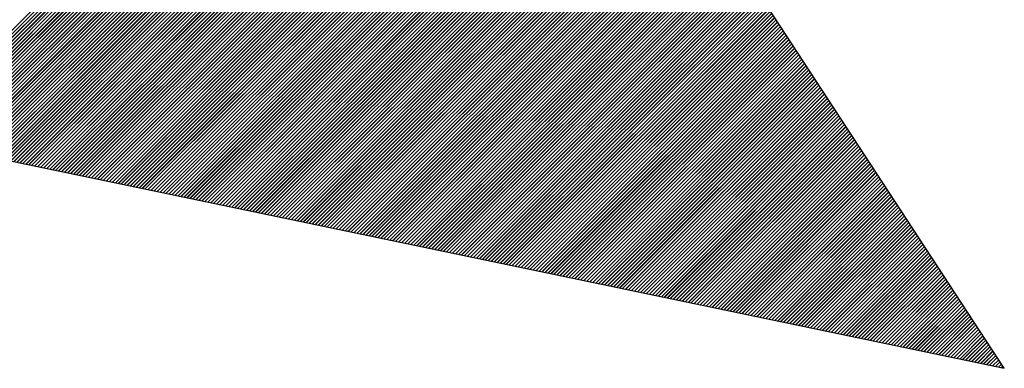
# Model space of a CAD drawing. Extents: x 5 to 1485, y 5 to 302.
# Drawn here: x 1395 to 1400, y 157 to 159 of the extents above; entities that cross this region are included whole.
import ezdxf

# ---------------------------------------------------------------- set-up
doc = ezdxf.new("R2010")
doc.units = 0
doc.header["$LTSCALE"] = 0.5
doc.header["$MEASUREMENT"] = 0
doc.layers.get('0').update_dxf_attribs({"linetype": 'CONTINUOUS'})
doc.layers.add('6', color=7, linetype='CONTINUOUS')
doc.layers.add('SKETCH GEOMETRY(CIBES)', color=7, linetype='CONTINUOUS')

# ---------------------------------------------------------------- blocks, each defined once
blk = doc.blocks.new('B3_FORCE_DETAIL_A')
at = {"linetype": 'Continuous'}
for p, q in [((-100.481, 217.548), (-86.967, 231.061)), ((-100.479, 217.547), (-86.966, 231.06)), ((-100.477, 217.547), (-86.965, 231.059)), ((-100.41, 217.533), (-86.933, 231.01)), ((-100.409, 217.533), (-86.933, 231.009)), ((-100.407, 217.532), (-86.932, 231.008)), ((-100.34, 217.518), (-86.9, 230.959)), ((-100.339, 217.518), (-86.899, 230.958)), ((-100.337, 217.518), (-86.898, 230.956)), ((-100.27, 217.504), (-86.866, 230.908)), ((-100.268, 217.503), (-86.865, 230.906)), ((-100.267, 217.503), (-86.865, 230.905)), ((-100.2, 217.489), (-86.833, 230.856)), ((-100.198, 217.489), (-86.832, 230.855)), ((-100.197, 217.488), (-86.831, 230.854)), ((-100.13, 217.474), (-86.799, 230.805)), ((-100.128, 217.474), (-86.798, 230.804)), ((-100.126, 217.474), (-86.797, 230.803)), ((-100.059, 217.46), (-86.765, 230.754)), ((-100.058, 217.459), (-86.765, 230.753)), ((-100.056, 217.459), (-86.764, 230.751)), ((-99.989, 217.445), (-86.732, 230.702)), ((-99.988, 217.445), (-86.731, 230.701)), ((-99.986, 217.444), (-86.73, 230.7)), ((-99.919, 217.43), (-86.698, 230.651)), ((-99.917, 217.43), (-86.698, 230.65)), ((-99.916, 217.43), (-86.697, 230.649)), ((-99.849, 217.416), (-86.665, 230.6)), ((-99.847, 217.415), (-86.664, 230.599)), ((-99.846, 217.415), (-86.663, 230.597)), ((-99.779, 217.401), (-86.631, 230.549)), ((-99.777, 217.401), (-86.63, 230.547)), ((-99.775, 217.4), (-86.63, 230.546)), ((-99.708, 217.386), (-86.598, 230.497)), ((-99.707, 217.386), (-86.597, 230.496)), ((-99.705, 217.386), (-86.596, 230.495)), ((-99.638, 217.372), (-86.564, 230.446)), ((-99.637, 217.371), (-86.563, 230.445)), ((-99.635, 217.371), (-86.563, 230.444)), ((-99.568, 217.357), (-86.531, 230.395)), ((-99.566, 217.357), (-86.53, 230.394)), ((-99.565, 217.356), (-86.529, 230.392)), ((-99.498, 217.342), (-86.497, 230.343)), ((-99.496, 217.342), (-86.496, 230.342)), ((-99.495, 217.342), (-86.495, 230.341)), ((-99.428, 217.328), (-86.463, 230.292)), ((-99.426, 217.327), (-86.463, 230.291)), ((-99.424, 217.327), (-86.462, 230.29)), ((-99.358, 217.313), (-86.43, 230.241)), ((-99.356, 217.313), (-86.429, 230.24)), ((-99.354, 217.312), (-86.428, 230.238)), ((-99.287, 217.298), (-86.396, 230.19)), ((-99.286, 217.298), (-86.395, 230.188)), ((-99.284, 217.298), (-86.395, 230.187)), ((-99.217, 217.284), (-86.363, 230.138)), ((-99.216, 217.283), (-86.362, 230.137)), ((-99.214, 217.283), (-86.361, 230.136)), ((-99.147, 217.269), (-86.329, 230.087)), ((-99.145, 217.269), (-86.328, 230.086)), ((-99.144, 217.268), (-86.328, 230.085)), ((-99.077, 217.255), (-86.296, 230.036)), ((-99.075, 217.254), (-86.295, 230.034)), ((-99.073, 217.254), (-86.294, 230.033)), ((-99.007, 217.24), (-86.262, 229.984)), ((-99.005, 217.239), (-86.261, 229.983)), ((-99.003, 217.239), (-86.26, 229.982)), ((-98.936, 217.225), (-86.228, 229.933)), ((-98.935, 217.225), (-86.228, 229.932)), ((-98.933, 217.224), (-86.227, 229.931)), ((-98.866, 217.211), (-86.195, 229.882)), ((-98.865, 217.21), (-86.194, 229.881)), ((-98.863, 217.21), (-86.193, 229.879)), ((-98.796, 217.196), (-86.161, 229.831)), ((-98.794, 217.196), (-86.161, 229.829)), ((-98.793, 217.195), (-86.16, 229.828)), ((-98.726, 217.181), (-86.128, 229.779)), ((-98.724, 217.181), (-86.127, 229.778)), ((-98.723, 217.18), (-86.126, 229.777)), ((-98.656, 217.167), (-86.094, 229.728)), ((-98.654, 217.166), (-86.093, 229.727)), ((-98.652, 217.166), (-86.093, 229.726)), ((-98.585, 217.152), (-86.061, 229.677)), ((-98.584, 217.152), (-86.06, 229.675)), ((-98.582, 217.151), (-86.059, 229.674)), ((-98.515, 217.137), (-86.027, 229.625)), ((-98.514, 217.137), (-86.026, 229.624)), ((-98.512, 217.137), (-86.026, 229.623)), ((-98.445, 217.123), (-85.994, 229.574)), ((-98.443, 217.122), (-85.993, 229.573)), ((-98.442, 217.122), (-85.992, 229.572)), ((-98.375, 217.108), (-85.96, 229.523)), ((-98.373, 217.108), (-85.959, 229.522)), ((-98.372, 217.107), (-85.958, 229.52)), ((-98.305, 217.093), (-85.926, 229.472)), ((-98.303, 217.093), (-85.926, 229.47)), ((-98.301, 217.093), (-85.925, 229.469)), ((-98.235, 217.079), (-85.893, 229.42)), ((-98.233, 217.078), (-85.892, 229.419)), ((-98.231, 217.078), (-85.891, 229.418)), ((-98.164, 217.064), (-85.859, 229.369)), ((-98.163, 217.064), (-85.858, 229.368)), ((-98.161, 217.063), (-85.858, 229.367)), ((-98.094, 217.049), (-85.826, 229.318)), ((-98.092, 217.049), (-85.825, 229.316)), ((-98.091, 217.049), (-85.824, 229.315)), ((-98.024, 217.035), (-85.792, 229.266)), ((-98.022, 217.034), (-85.791, 229.265)), ((-98.021, 217.034), (-85.791, 229.264)), ((-97.954, 217.02), (-85.759, 229.215)), ((-97.952, 217.02), (-85.758, 229.214)), ((-97.95, 217.019), (-85.757, 229.213)), ((-97.884, 217.005), (-85.725, 229.164)), ((-97.882, 217.005), (-85.724, 229.163)), ((-97.88, 217.005), (-85.723, 229.161)), ((-97.813, 216.991), (-85.691, 229.112)), ((-97.812, 216.99), (-85.691, 229.111)), ((-97.81, 216.99), (-85.69, 229.11)), ((-97.743, 216.976), (-85.658, 229.061)), ((-97.742, 216.976), (-85.657, 229.06)), ((-97.74, 216.975), (-85.656, 229.059)), ((-97.673, 216.961), (-85.624, 229.01)), ((-97.671, 216.961), (-85.624, 229.009)), ((-97.67, 216.961), (-85.623, 229.007)), ((-97.603, 216.947), (-85.591, 228.959)), ((-97.601, 216.946), (-85.59, 228.957)), ((-97.599, 216.946), (-85.589, 228.956)), ((-97.533, 216.932), (-85.557, 228.907)), ((-97.531, 216.932), (-85.556, 228.906)), ((-97.529, 216.931), (-85.556, 228.905)), ((-97.462, 216.917), (-85.524, 228.856)), ((-97.461, 216.917), (-85.523, 228.855)), ((-97.459, 216.917), (-85.522, 228.854)), ((-97.392, 216.903), (-85.49, 228.805)), ((-97.391, 216.902), (-85.489, 228.804)), ((-97.389, 216.902), (-85.488, 228.802)), ((-97.322, 216.888), (-85.457, 228.753)), ((-97.32, 216.888), (-85.456, 228.752)), ((-97.319, 216.887), (-85.455, 228.751)), ((-97.252, 216.873), (-85.423, 228.702)), ((-97.25, 216.873), (-85.422, 228.701)), ((-97.249, 216.873), (-85.421, 228.7)), ((-97.182, 216.859), (-85.389, 228.651)), ((-97.18, 216.858), (-85.389, 228.65)), ((-97.178, 216.858), (-85.388, 228.648)), ((-97.111, 216.844), (-85.356, 228.6)), ((-97.11, 216.844), (-85.355, 228.598)), ((-97.108, 216.843), (-85.354, 228.597)), ((-97.041, 216.829), (-85.322, 228.548)), ((-97.04, 216.829), (-85.321, 228.547)), ((-97.038, 216.829), (-85.321, 228.546)), ((-96.971, 216.815), (-85.289, 228.497)), ((-96.969, 216.814), (-85.288, 228.496)), ((-96.968, 216.814), (-85.287, 228.495)), ((-96.901, 216.8), (-85.255, 228.446)), ((-96.899, 216.8), (-85.254, 228.445)), ((-96.898, 216.799), (-85.254, 228.443)), ((-96.831, 216.785), (-85.222, 228.394)), ((-96.829, 216.785), (-85.221, 228.393)), ((-96.827, 216.785), (-85.22, 228.392)), ((-96.761, 216.771), (-85.188, 228.343)), ((-96.759, 216.77), (-85.187, 228.342)), ((-96.757, 216.77), (-85.186, 228.341)), ((-96.69, 216.756), (-85.154, 228.292)), ((-96.689, 216.756), (-85.154, 228.291)), ((-96.687, 216.755), (-85.153, 228.289)), ((-96.62, 216.741), (-85.121, 228.241)), ((-96.618, 216.741), (-85.12, 228.239)), ((-96.617, 216.741), (-85.119, 228.238)), ((-96.55, 216.727), (-85.087, 228.189)), ((-96.548, 216.726), (-85.087, 228.188)), ((-96.547, 216.726), (-85.086, 228.187)), ((-96.48, 216.712), (-85.054, 228.138)), ((-96.478, 216.712), (-85.053, 228.137)), ((-96.476, 216.711), (-85.052, 228.136)), ((-96.41, 216.697), (-85.02, 228.087)), ((-96.408, 216.697), (-85.019, 228.085)), ((-96.406, 216.697), (-85.019, 228.084)), ((-96.339, 216.683), (-84.987, 228.035)), ((-96.338, 216.682), (-84.986, 228.034)), ((-96.336, 216.682), (-84.985, 228.033)), ((-96.269, 216.668), (-84.953, 227.984)), ((-96.268, 216.668), (-84.952, 227.983)), ((-96.266, 216.667), (-84.951, 227.982)), ((-96.199, 216.653), (-84.92, 227.933)), ((-96.197, 216.653), (-84.919, 227.932)), ((-96.196, 216.653), (-84.918, 227.93)), ((-96.129, 216.639), (-84.886, 227.882)), ((-96.127, 216.638), (-84.885, 227.88)), ((-96.126, 216.638), (-84.884, 227.879)), ((-96.059, 216.624), (-84.852, 227.83)), ((-96.057, 216.624), (-84.852, 227.829)), ((-96.055, 216.623), (-84.851, 227.828)), ((-95.988, 216.609), (-84.819, 227.779)), ((-95.987, 216.609), (-84.818, 227.778)), ((-95.985, 216.609), (-84.817, 227.777)), ((-95.918, 216.595), (-84.785, 227.728)), ((-95.917, 216.594), (-84.784, 227.726)), ((-95.915, 216.594), (-84.784, 227.725)), ((-95.848, 216.58), (-84.752, 227.676)), ((-95.846, 216.58), (-84.751, 227.675)), ((-95.845, 216.579), (-84.75, 227.674)), ((-95.778, 216.565), (-84.718, 227.625)), ((-95.776, 216.565), (-84.717, 227.624)), ((-95.775, 216.565), (-84.717, 227.623)), ((-95.708, 216.551), (-84.685, 227.574)), ((-95.706, 216.55), (-84.684, 227.573)), ((-95.704, 216.55), (-84.683, 227.571)), ((-95.637, 216.536), (-84.651, 227.523)), ((-95.636, 216.536), (-84.65, 227.521)), ((-95.634, 216.535), (-84.649, 227.52)), ((-95.567, 216.521), (-84.617, 227.471)), ((-95.566, 216.521), (-84.617, 227.47)), ((-95.564, 216.521), (-84.616, 227.469)), ((-95.497, 216.507), (-84.584, 227.42)), ((-95.495, 216.506), (-84.583, 227.419)), ((-95.494, 216.506), (-84.582, 227.418)), ((-95.427, 216.492), (-84.55, 227.369)), ((-95.425, 216.492), (-84.55, 227.367)), ((-95.424, 216.491), (-84.549, 227.366)), ((-95.357, 216.477), (-84.517, 227.317)), ((-95.355, 216.477), (-84.516, 227.316)), ((-95.353, 216.477), (-84.515, 227.315)), ((-95.287, 216.463), (-84.483, 227.266)), ((-95.285, 216.462), (-84.482, 227.265)), ((-95.283, 216.462), (-84.482, 227.264)), ((-95.216, 216.448), (-84.45, 227.215)), ((-95.215, 216.448), (-84.449, 227.214)), ((-95.213, 216.447), (-84.448, 227.212)), ((-95.146, 216.433), (-84.416, 227.163)), ((-95.145, 216.433), (-84.415, 227.162)), ((-95.143, 216.433), (-84.414, 227.161)), ((-95.076, 216.419), (-84.382, 227.112)), ((-95.074, 216.418), (-84.382, 227.111)), ((-95.073, 216.418), (-84.381, 227.11)), ((-95.006, 216.404), (-84.349, 227.061)), ((-95.004, 216.404), (-84.348, 227.06)), ((-95.002, 216.403), (-84.347, 227.058)), ((-94.936, 216.389), (-84.315, 227.01)), ((-94.934, 216.389), (-84.315, 227.008)), ((-94.932, 216.389), (-84.314, 227.007)), ((-94.865, 216.375), (-84.282, 226.958)), ((-94.864, 216.374), (-84.281, 226.957)), ((-94.862, 216.374), (-84.28, 226.956)), ((-94.795, 216.36), (-84.248, 226.907)), ((-94.794, 216.36), (-84.247, 226.906)), ((-94.792, 216.359), (-84.247, 226.905)), ((-94.725, 216.345), (-84.215, 226.856)), ((-94.723, 216.345), (-84.214, 226.855)), ((-94.722, 216.345), (-84.213, 226.853)), ((-94.655, 216.331), (-84.181, 226.804)), ((-94.653, 216.33), (-84.18, 226.803)), ((-94.652, 216.33), (-84.18, 226.802)), ((-94.585, 216.316), (-84.148, 226.753)), ((-94.583, 216.316), (-84.147, 226.752)), ((-94.581, 216.315), (-84.146, 226.751)), ((-94.514, 216.301), (-84.114, 226.702)), ((-94.513, 216.301), (-84.113, 226.701)), ((-94.511, 216.301), (-84.112, 226.699)), ((-94.444, 216.287), (-84.08, 226.651)), ((-94.443, 216.286), (-84.08, 226.649)), ((-94.441, 216.286), (-84.079, 226.648)), ((-94.374, 216.272), (-84.047, 226.599)), ((-94.372, 216.272), (-84.046, 226.598)), ((-94.371, 216.271), (-84.045, 226.597)), ((-94.304, 216.257), (-84.013, 226.548)), ((-94.302, 216.257), (-84.013, 226.547)), ((-94.301, 216.257), (-84.012, 226.546)), ((-94.234, 216.243), (-83.98, 226.497)), ((-94.232, 216.242), (-83.979, 226.496)), ((-94.23, 216.242), (-83.978, 226.494)), ((-94.163, 216.228), (-83.946, 226.445)), ((-94.162, 216.228), (-83.945, 226.444)), ((-94.16, 216.227), (-83.945, 226.443)), ((-94.093, 216.213), (-83.913, 226.394)), ((-94.092, 216.213), (-83.912, 226.393)), ((-94.09, 216.213), (-83.911, 226.392)), ((-94.023, 216.199), (-83.879, 226.343)), ((-94.021, 216.198), (-83.878, 226.342)), ((-94.02, 216.198), (-83.877, 226.34)), ((-93.953, 216.184), (-83.845, 226.292)), ((-93.951, 216.184), (-83.845, 226.29)), ((-93.95, 216.183), (-83.844, 226.289)), ((-93.883, 216.169), (-83.812, 226.24)), ((-93.881, 216.169), (-83.811, 226.239)), ((-93.879, 216.169), (-83.81, 226.238)), ((-93.813, 216.155), (-83.778, 226.189)), ((-93.811, 216.154), (-83.778, 226.188)), ((-93.809, 216.154), (-83.777, 226.187)), ((-93.742, 216.14), (-83.745, 226.138)), ((-93.741, 216.14), (-83.744, 226.136)), ((-93.739, 216.139), (-83.743, 226.135)), ((-93.672, 216.125), (-83.711, 226.086)), ((-93.671, 216.125), (-83.71, 226.085)), ((-93.669, 216.125), (-83.71, 226.084)), ((-93.602, 216.111), (-83.678, 226.035)), ((-93.6, 216.11), (-83.677, 226.034)), ((-93.599, 216.11), (-83.676, 226.033)), ((-93.532, 216.096), (-83.644, 225.984)), ((-93.53, 216.096), (-83.643, 225.983)), ((-93.528, 216.095), (-83.643, 225.981)), ((-93.462, 216.081), (-83.611, 225.933)), ((-93.46, 216.081), (-83.61, 225.931)), ((-93.458, 216.081), (-83.609, 225.93)), ((-93.391, 216.067), (-83.577, 225.881)), ((-93.39, 216.066), (-83.576, 225.88)), ((-93.388, 216.066), (-83.575, 225.879)), ((-93.321, 216.052), (-83.543, 225.83)), ((-93.32, 216.052), (-83.543, 225.829)), ((-93.318, 216.051), (-83.542, 225.828)), ((-93.251, 216.037), (-83.51, 225.779)), ((-93.249, 216.037), (-83.509, 225.777)), ((-93.248, 216.037), (-83.508, 225.776)), ((-93.181, 216.023), (-83.476, 225.727)), ((-93.179, 216.022), (-83.475, 225.726)), ((-93.178, 216.022), (-83.475, 225.725)), ((-93.111, 216.008), (-83.443, 225.676)), ((-93.109, 216.008), (-83.442, 225.675)), ((-93.107, 216.007), (-83.441, 225.674)), ((-93.04, 215.993), (-83.409, 225.625)), ((-93.039, 215.993), (-83.408, 225.624)), ((-93.037, 215.993), (-83.408, 225.622)), ((-92.97, 215.979), (-83.376, 225.574)), ((-92.969, 215.978), (-83.375, 225.572)), ((-92.967, 215.978), (-83.374, 225.571)), ((-92.9, 215.964), (-83.342, 225.522)), ((-92.898, 215.964), (-83.341, 225.521)), ((-92.897, 215.963), (-83.34, 225.52)), ((-92.83, 215.949), (-83.308, 225.471)), ((-92.828, 215.949), (-83.308, 225.47)), ((-92.827, 215.949), (-83.307, 225.469)), ((-92.76, 215.935), (-83.275, 225.42)), ((-92.758, 215.934), (-83.274, 225.418)), ((-92.756, 215.934), (-83.273, 225.417)), ((-92.69, 215.92), (-83.241, 225.368)), ((-92.688, 215.92), (-83.241, 225.367)), ((-92.686, 215.919), (-83.24, 225.366)), ((-92.619, 215.906), (-83.208, 225.317)), ((-92.618, 215.905), (-83.207, 225.316)), ((-92.616, 215.905), (-83.206, 225.315)), ((-92.549, 215.891), (-83.174, 225.266)), ((-92.547, 215.89), (-83.173, 225.265)), ((-92.546, 215.89), (-83.173, 225.263)), ((-92.479, 215.876), (-83.141, 225.214)), ((-92.477, 215.876), (-83.14, 225.213)), ((-92.476, 215.875), (-83.139, 225.212)), ((-92.409, 215.862), (-83.107, 225.163)), ((-92.407, 215.861), (-83.106, 225.162)), ((-92.405, 215.861), (-83.106, 225.161)), ((-92.339, 215.847), (-83.074, 225.112)), ((-92.337, 215.847), (-83.073, 225.111)), ((-92.335, 215.846), (-83.072, 225.109)), ((-92.268, 215.832), (-83.04, 225.061)), ((-92.267, 215.832), (-83.039, 225.059)), ((-92.265, 215.832), (-83.038, 225.058)), ((-92.198, 215.818), (-83.006, 225.009)), ((-92.197, 215.817), (-83.006, 225.008)), ((-92.195, 215.817), (-83.005, 225.007)), ((-92.128, 215.803), (-82.973, 224.958)), ((-92.126, 215.803), (-82.972, 224.957)), ((-92.125, 215.802), (-82.971, 224.956)), ((-92.058, 215.788), (-82.939, 224.907)), ((-92.056, 215.788), (-82.938, 224.906)), ((-92.054, 215.788), (-82.938, 224.904)), ((-91.988, 215.774), (-82.906, 224.855)), ((-91.986, 215.773), (-82.905, 224.854)), ((-91.984, 215.773), (-82.904, 224.853)), ((-91.917, 215.759), (-82.872, 224.804)), ((-91.916, 215.759), (-82.871, 224.803)), ((-91.914, 215.758), (-82.871, 224.802)), ((-91.847, 215.744), (-82.839, 224.753)), ((-91.846, 215.744), (-82.838, 224.752)), ((-91.844, 215.744), (-82.837, 224.75)), ((-91.777, 215.73), (-82.805, 224.702)), ((-91.775, 215.729), (-82.804, 224.7)), ((-91.774, 215.729), (-82.803, 224.699)), ((-91.707, 215.715), (-82.771, 224.65)), ((-91.705, 215.715), (-82.771, 224.649)), ((-91.704, 215.714), (-82.77, 224.648)), ((-91.637, 215.7), (-82.738, 224.599)), ((-91.635, 215.7), (-82.737, 224.598)), ((-91.633, 215.7), (-82.736, 224.597)), ((-91.566, 215.686), (-82.704, 224.548)), ((-91.565, 215.685), (-82.704, 224.547)), ((-91.563, 215.685), (-82.703, 224.545)), ((-91.496, 215.671), (-82.671, 224.496)), ((-91.495, 215.671), (-82.67, 224.495)), ((-91.493, 215.67), (-82.669, 224.494)), ((-91.426, 215.656), (-82.637, 224.445)), ((-91.424, 215.656), (-82.636, 224.444)), ((-91.423, 215.656), (-82.636, 224.443)), ((-91.356, 215.642), (-82.604, 224.394)), ((-91.354, 215.641), (-82.603, 224.393)), ((-91.353, 215.641), (-82.602, 224.391)), ((-91.286, 215.627), (-82.57, 224.343)), ((-91.284, 215.627), (-82.569, 224.341)), ((-91.282, 215.626), (-82.568, 224.34)), ((-91.216, 215.612), (-82.537, 224.291)), ((-91.214, 215.612), (-82.536, 224.29)), ((-91.212, 215.612), (-82.535, 224.289)), ((-91.145, 215.598), (-82.503, 224.24)), ((-91.144, 215.597), (-82.502, 224.239)), ((-91.142, 215.597), (-82.501, 224.238)), ((-91.075, 215.583), (-82.469, 224.189)), ((-91.073, 215.583), (-82.469, 224.187)), ((-91.072, 215.582), (-82.468, 224.186)), ((-91.005, 215.568), (-82.436, 224.137)), ((-91.003, 215.568), (-82.435, 224.136)), ((-91.002, 215.568), (-82.434, 224.135)), ((-90.935, 215.554), (-82.402, 224.086)), ((-90.933, 215.553), (-82.401, 224.085)), ((-90.931, 215.553), (-82.401, 224.084)), ((-90.865, 215.539), (-82.369, 224.035)), ((-90.863, 215.539), (-82.368, 224.034)), ((-90.861, 215.538), (-82.367, 224.032)), ((-90.794, 215.524), (-82.335, 223.984)), ((-90.793, 215.524), (-82.334, 223.982)), ((-90.791, 215.524), (-82.334, 223.981)), ((-90.724, 215.51), (-82.302, 223.932)), ((-90.723, 215.509), (-82.301, 223.931)), ((-90.721, 215.509), (-82.3, 223.93)), ((-90.654, 215.495), (-82.268, 223.881)), ((-90.652, 215.495), (-82.267, 223.88)), ((-90.651, 215.494), (-82.266, 223.879)), ((-90.584, 215.48), (-82.234, 223.83)), ((-90.582, 215.48), (-82.234, 223.828)), ((-90.581, 215.48), (-82.233, 223.827)), ((-90.514, 215.466), (-82.201, 223.778)), ((-90.512, 215.465), (-82.2, 223.777)), ((-90.51, 215.465), (-82.199, 223.776)), ((-90.443, 215.451), (-82.167, 223.727)), ((-90.442, 215.451), (-82.167, 223.726)), ((-90.44, 215.45), (-82.166, 223.725)), ((-90.373, 215.436), (-82.134, 223.676)), ((-90.372, 215.436), (-82.133, 223.675)), ((-90.37, 215.436), (-82.132, 223.673)), ((-90.303, 215.422), (-82.1, 223.625)), ((-90.301, 215.421), (-82.099, 223.623)), ((-90.3, 215.421), (-82.099, 223.622)), ((-90.233, 215.407), (-82.067, 223.573)), ((-90.231, 215.407), (-82.066, 223.572)), ((-90.23, 215.406), (-82.065, 223.571)), ((-90.163, 215.392), (-82.033, 223.522)), ((-90.161, 215.392), (-82.032, 223.521)), ((-90.159, 215.392), (-82.031, 223.52)), ((-90.092, 215.378), (-81.999, 223.471)), ((-90.091, 215.377), (-81.999, 223.469)), ((-90.089, 215.377), (-81.998, 223.468)), ((-90.022, 215.363), (-81.966, 223.419)), ((-90.021, 215.363), (-81.965, 223.418)), ((-90.019, 215.362), (-81.964, 223.417)), ((-89.952, 215.348), (-81.932, 223.368)), ((-89.95, 215.348), (-81.932, 223.367)), ((-89.949, 215.348), (-81.931, 223.366)), ((-89.882, 215.334), (-81.899, 223.317)), ((-89.88, 215.333), (-81.898, 223.316)), ((-89.879, 215.333), (-81.897, 223.314)), ((-89.812, 215.319), (-81.865, 223.265)), ((-89.81, 215.319), (-81.864, 223.264)), ((-89.808, 215.318), (-81.864, 223.263)), ((-89.742, 215.304), (-81.832, 223.214)), ((-89.74, 215.304), (-81.831, 223.213)), ((-89.738, 215.304), (-81.83, 223.212)), ((-89.671, 215.29), (-81.798, 223.163)), ((-89.67, 215.289), (-81.797, 223.162)), ((-89.668, 215.289), (-81.797, 223.16)), ((-89.601, 215.275), (-81.765, 223.112)), ((-89.6, 215.275), (-81.764, 223.11)), ((-89.598, 215.274), (-81.763, 223.109)), ((-89.531, 215.26), (-81.731, 223.06)), ((-89.529, 215.26), (-81.73, 223.059)), ((-89.528, 215.26), (-81.729, 223.058)), ((-89.461, 215.246), (-81.697, 223.009)), ((-89.459, 215.245), (-81.697, 223.008)), ((-89.457, 215.245), (-81.696, 223.007)), ((-89.391, 215.231), (-81.664, 222.958)), ((-89.389, 215.231), (-81.663, 222.957)), ((-89.387, 215.23), (-81.662, 222.955)), ((-89.32, 215.216), (-81.63, 222.906)), ((-89.319, 215.216), (-81.63, 222.905)), ((-89.317, 215.216), (-81.629, 222.904)), ((-89.25, 215.202), (-81.597, 222.855)), ((-89.249, 215.201), (-81.596, 222.854)), ((-89.247, 215.201), (-81.595, 222.853)), ((-89.18, 215.187), (-81.563, 222.804)), ((-89.178, 215.187), (-81.562, 222.803)), ((-89.177, 215.186), (-81.562, 222.801)), ((-89.11, 215.172), (-81.53, 222.753)), ((-89.108, 215.172), (-81.529, 222.751)), ((-89.107, 215.172), (-81.528, 222.75)), ((-89.04, 215.158), (-81.496, 222.701)), ((-89.038, 215.157), (-81.495, 222.7)), ((-89.036, 215.157), (-81.494, 222.699)), ((-88.969, 215.143), (-81.462, 222.65)), ((-88.968, 215.143), (-81.462, 222.649)), ((-88.966, 215.142), (-81.461, 222.648)), ((-88.899, 215.128), (-81.429, 222.599)), ((-88.898, 215.128), (-81.428, 222.598)), ((-88.896, 215.128), (-81.427, 222.596)), ((-88.829, 215.114), (-81.395, 222.547)), ((-88.827, 215.113), (-81.395, 222.546)), ((-88.826, 215.113), (-81.394, 222.545)), ((-88.759, 215.099), (-81.362, 222.496)), ((-88.757, 215.099), (-81.361, 222.495)), ((-88.756, 215.098), (-81.36, 222.494)), ((-88.689, 215.084), (-81.328, 222.445)), ((-88.687, 215.084), (-81.327, 222.444)), ((-88.685, 215.084), (-81.327, 222.442)), ((-88.619, 215.07), (-81.295, 222.394)), ((-88.617, 215.069), (-81.294, 222.392)), ((-88.615, 215.069), (-81.293, 222.391)), ((-88.548, 215.055), (-81.261, 222.342)), ((-88.547, 215.055), (-81.26, 222.341)), ((-88.545, 215.054), (-81.26, 222.34)), ((-88.478, 215.04), (-81.228, 222.291)), ((-88.476, 215.04), (-81.227, 222.29)), ((-88.475, 215.04), (-81.226, 222.289)), ((-88.408, 215.026), (-81.194, 222.24)), ((-88.406, 215.025), (-81.193, 222.238)), ((-88.405, 215.025), (-81.192, 222.237)), ((-88.338, 215.011), (-81.16, 222.188)), ((-88.336, 215.011), (-81.16, 222.187)), ((-88.334, 215.01), (-81.159, 222.186)), ((-88.268, 214.996), (-81.127, 222.137)), ((-88.266, 214.996), (-81.126, 222.136)), ((-88.264, 214.996), (-81.125, 222.135)), ((-88.197, 214.982), (-81.093, 222.086)), ((-88.196, 214.981), (-81.092, 222.085)), ((-88.194, 214.981), (-81.092, 222.083)), ((-88.127, 214.967), (-81.06, 222.035)), ((-88.126, 214.967), (-81.059, 222.033)), ((-88.124, 214.966), (-81.058, 222.032)), ((-88.057, 214.952), (-81.026, 221.983)), ((-88.055, 214.952), (-81.025, 221.982)), ((-88.054, 214.952), (-81.025, 221.981)), ((-87.987, 214.938), (-80.993, 221.932)), ((-87.985, 214.937), (-80.992, 221.931)), ((-87.983, 214.937), (-80.991, 221.93)), ((-87.917, 214.923), (-80.959, 221.881)), ((-87.915, 214.923), (-80.958, 221.879)), ((-87.913, 214.922), (-80.957, 221.878)), ((-87.846, 214.908), (-80.925, 221.829)), ((-87.845, 214.908), (-80.925, 221.828)), ((-87.843, 214.908), (-80.924, 221.827)), ((-87.776, 214.894), (-80.892, 221.778)), ((-87.775, 214.893), (-80.891, 221.777)), ((-87.773, 214.893), (-80.89, 221.776)), ((-87.706, 214.879), (-80.858, 221.727)), ((-87.704, 214.879), (-80.858, 221.726)), ((-87.703, 214.878), (-80.857, 221.724)), ((-87.636, 214.864), (-80.825, 221.676)), ((-87.634, 214.864), (-80.824, 221.674)), ((-87.633, 214.864), (-80.823, 221.673)), ((-87.566, 214.85), (-80.791, 221.624)), ((-87.564, 214.849), (-80.79, 221.623)), ((-87.562, 214.849), (-80.79, 221.622)), ((-87.495, 214.835), (-80.758, 221.573)), ((-87.494, 214.835), (-80.757, 221.572)), ((-87.492, 214.834), (-80.756, 221.571)), ((-87.425, 214.82), (-80.724, 221.522)), ((-87.424, 214.82), (-80.723, 221.52)), ((-87.422, 214.82), (-80.723, 221.519)), ((-87.355, 214.806), (-80.691, 221.47)), ((-87.353, 214.805), (-80.69, 221.469)), ((-87.352, 214.805), (-80.689, 221.468)), ((-87.285, 214.791), (-80.657, 221.419)), ((-87.283, 214.791), (-80.656, 221.418)), ((-87.282, 214.79), (-80.655, 221.417)), ((-87.215, 214.776), (-80.623, 221.368)), ((-87.213, 214.776), (-80.623, 221.367)), ((-87.211, 214.776), (-80.622, 221.365)), ((-87.145, 214.762), (-80.59, 221.316)), ((-87.143, 214.761), (-80.589, 221.315)), ((-87.141, 214.761), (-80.588, 221.314)), ((-87.074, 214.747), (-80.556, 221.265)), ((-87.073, 214.747), (-80.555, 221.264)), ((-87.071, 214.746), (-80.555, 221.263)), ((-87.004, 214.732), (-80.523, 221.214)), ((-87.002, 214.732), (-80.522, 221.213)), ((-87.001, 214.732), (-80.521, 221.211)), ((-86.934, 214.718), (-80.489, 221.163)), ((-86.932, 214.717), (-80.488, 221.161)), ((-86.931, 214.717), (-80.488, 221.16)), ((-86.864, 214.703), (-80.456, 221.111)), ((-86.862, 214.703), (-80.455, 221.11)), ((-86.86, 214.702), (-80.454, 221.109)), ((-86.794, 214.688), (-80.422, 221.06)), ((-86.792, 214.688), (-80.421, 221.059)), ((-86.79, 214.688), (-80.42, 221.058)), ((-86.723, 214.674), (-80.388, 221.009)), ((-86.722, 214.673), (-80.388, 221.008)), ((-86.72, 214.673), (-80.387, 221.006)), ((-86.653, 214.659), (-80.355, 220.957)), ((-86.652, 214.659), (-80.354, 220.956)), ((-86.65, 214.658), (-80.353, 220.955)), ((-86.583, 214.644), (-80.321, 220.906)), ((-86.581, 214.644), (-80.321, 220.905)), ((-86.58, 214.644), (-80.32, 220.904)), ((-86.513, 214.63), (-80.288, 220.855)), ((-86.511, 214.629), (-80.287, 220.854)), ((-86.51, 214.629), (-80.286, 220.852)), ((-86.443, 214.615), (-80.254, 220.804)), ((-86.441, 214.615), (-80.253, 220.802)), ((-86.439, 214.614), (-80.253, 220.801)), ((-86.372, 214.6), (-80.221, 220.752)), ((-86.371, 214.6), (-80.22, 220.751)), ((-86.369, 214.6), (-80.219, 220.75)), ((-86.302, 214.586), (-80.187, 220.701)), ((-86.301, 214.585), (-80.186, 220.7)), ((-86.299, 214.585), (-80.185, 220.699)), ((-86.232, 214.571), (-80.154, 220.65)), ((-86.23, 214.571), (-80.153, 220.649)), ((-86.229, 214.57), (-80.152, 220.647)), ((-86.162, 214.557), (-80.12, 220.598)), ((-86.16, 214.556), (-80.119, 220.597)), ((-86.159, 214.556), (-80.118, 220.596)), ((-86.092, 214.542), (-80.086, 220.547)), ((-86.09, 214.542), (-80.086, 220.546)), ((-86.088, 214.541), (-80.085, 220.545)), ((-86.021, 214.527), (-80.053, 220.496)), ((-86.02, 214.527), (-80.052, 220.495)), ((-86.018, 214.526), (-80.051, 220.493)), ((-85.951, 214.513), (-80.019, 220.445)), ((-85.95, 214.512), (-80.018, 220.443)), ((-85.948, 214.512), (-80.018, 220.442)), ((-85.881, 214.498), (-79.986, 220.393)), ((-85.879, 214.498), (-79.985, 220.392)), ((-85.878, 214.497), (-79.984, 220.391)), ((-85.811, 214.483), (-79.952, 220.342)), ((-85.809, 214.483), (-79.951, 220.341)), ((-85.808, 214.483), (-79.951, 220.34)), ((-85.741, 214.469), (-79.919, 220.291)), ((-85.739, 214.468), (-79.918, 220.289)), ((-85.737, 214.468), (-79.917, 220.288)), ((-85.671, 214.454), (-79.885, 220.239)), ((-85.669, 214.454), (-79.884, 220.238)), ((-85.667, 214.453), (-79.883, 220.237)), ((-85.6, 214.439), (-79.851, 220.188)), ((-85.599, 214.439), (-79.851, 220.187)), ((-85.597, 214.439), (-79.85, 220.186)), ((-85.53, 214.425), (-79.818, 220.137)), ((-85.528, 214.424), (-79.817, 220.136)), ((-85.527, 214.424), (-79.816, 220.134)), ((-85.46, 214.41), (-79.784, 220.086)), ((-85.458, 214.41), (-79.784, 220.084)), ((-85.457, 214.409), (-79.783, 220.083)), ((-85.39, 214.395), (-79.751, 220.034)), ((-85.388, 214.395), (-79.75, 220.033)), ((-85.386, 214.395), (-79.749, 220.032)), ((-85.32, 214.381), (-79.717, 219.983)), ((-85.318, 214.38), (-79.716, 219.982)), ((-85.316, 214.38), (-79.716, 219.981)), ((-85.249, 214.366), (-79.684, 219.932)), ((-85.248, 214.366), (-79.683, 219.93)), ((-85.246, 214.365), (-79.682, 219.929)), ((-85.179, 214.351), (-79.65, 219.88)), ((-85.178, 214.351), (-79.649, 219.879)), ((-85.176, 214.351), (-79.648, 219.878)), ((-85.109, 214.337), (-79.617, 219.829)), ((-85.107, 214.336), (-79.616, 219.828)), ((-85.106, 214.336), (-79.615, 219.827)), ((-85.039, 214.322), (-79.583, 219.778)), ((-85.037, 214.322), (-79.582, 219.777)), ((-85.036, 214.321), (-79.581, 219.775)), ((-84.969, 214.307), (-79.549, 219.727)), ((-84.967, 214.307), (-79.549, 219.725)), ((-84.965, 214.307), (-79.548, 219.724)), ((-84.898, 214.293), (-79.516, 219.675)), ((-84.897, 214.292), (-79.515, 219.674)), ((-84.895, 214.292), (-79.514, 219.673)), ((-84.828, 214.278), (-79.482, 219.624)), ((-84.827, 214.278), (-79.481, 219.623)), ((-84.825, 214.277), (-79.481, 219.622)), ((-84.758, 214.263), (-79.449, 219.573)), ((-84.756, 214.263), (-79.448, 219.571)), ((-84.755, 214.263), (-79.447, 219.57)), ((-84.688, 214.249), (-79.415, 219.521)), ((-84.686, 214.248), (-79.414, 219.52)), ((-84.685, 214.248), (-79.414, 219.519)), ((-84.618, 214.234), (-79.382, 219.47)), ((-84.616, 214.234), (-79.381, 219.469)), ((-84.614, 214.233), (-79.38, 219.468)), ((-84.547, 214.219), (-79.348, 219.419)), ((-84.546, 214.219), (-79.347, 219.418)), ((-84.544, 214.219), (-79.346, 219.416)), ((-84.477, 214.205), (-79.314, 219.367)), ((-84.476, 214.204), (-79.314, 219.366)), ((-84.474, 214.204), (-79.313, 219.365)), ((-84.407, 214.19), (-79.281, 219.316)), ((-84.405, 214.19), (-79.28, 219.315)), ((-84.404, 214.189), (-79.279, 219.314)), ((-84.337, 214.175), (-79.247, 219.265)), ((-84.335, 214.175), (-79.247, 219.264)), ((-84.334, 214.175), (-79.246, 219.262)), ((-84.267, 214.161), (-79.214, 219.214)), ((-84.265, 214.16), (-79.213, 219.212)), ((-84.263, 214.16), (-79.212, 219.211)), ((-84.197, 214.146), (-79.18, 219.162)), ((-84.195, 214.146), (-79.179, 219.161)), ((-84.193, 214.145), (-79.179, 219.16)), ((-84.126, 214.131), (-79.147, 219.111)), ((-84.125, 214.131), (-79.146, 219.11)), ((-84.123, 214.131), (-79.145, 219.109)), ((-84.056, 214.117), (-79.113, 219.06)), ((-84.055, 214.116), (-79.112, 219.059)), ((-84.053, 214.116), (-79.111, 219.057)), ((-83.986, 214.102), (-79.079, 219.008)), ((-83.984, 214.102), (-79.079, 219.007)), ((-83.983, 214.101), (-79.078, 219.006)), ((-83.916, 214.087), (-79.046, 218.957)), ((-83.914, 214.087), (-79.045, 218.956)), ((-83.912, 214.087), (-79.044, 218.955)), ((-83.846, 214.073), (-79.012, 218.906)), ((-83.844, 214.072), (-79.012, 218.905)), ((-83.842, 214.072), (-79.011, 218.903)), ((-83.775, 214.058), (-78.979, 218.855)), ((-83.774, 214.058), (-78.978, 218.853)), ((-83.772, 214.057), (-78.977, 218.852)), ((-83.705, 214.043), (-78.945, 218.803)), ((-83.704, 214.043), (-78.944, 218.802)), ((-83.702, 214.043), (-78.944, 218.801)), ((-83.635, 214.029), (-78.912, 218.752)), ((-83.633, 214.028), (-78.911, 218.751)), ((-83.632, 214.028), (-78.91, 218.75)), ((-83.565, 214.014), (-78.878, 218.701)), ((-83.563, 214.014), (-78.877, 218.7)), ((-83.562, 214.013), (-78.877, 218.698)), ((-83.495, 213.999), (-78.845, 218.649)), ((-83.493, 213.999), (-78.844, 218.648)), ((-83.491, 213.999), (-78.843, 218.647)), ((-83.424, 213.985), (-78.811, 218.598)), ((-83.423, 213.984), (-78.81, 218.597)), ((-83.421, 213.984), (-78.809, 218.596)), ((-83.354, 213.97), (-78.777, 218.547)), ((-83.353, 213.97), (-78.777, 218.546)), ((-83.351, 213.969), (-78.776, 218.544)), ((-83.284, 213.955), (-78.744, 218.496)), ((-83.282, 213.955), (-78.743, 218.494)), ((-83.281, 213.955), (-78.742, 218.493)), ((-83.214, 213.941), (-78.71, 218.444)), ((-83.212, 213.94), (-78.709, 218.443)), ((-83.211, 213.94), (-78.709, 218.442)), ((-83.144, 213.926), (-78.677, 218.393)), ((-83.142, 213.926), (-78.676, 218.392)), ((-83.14, 213.925), (-78.675, 218.391)), ((-83.074, 213.911), (-78.643, 218.342)), ((-83.072, 213.911), (-78.642, 218.34)), ((-83.07, 213.911), (-78.642, 218.339)), ((-83.003, 213.897), (-78.61, 218.29)), ((-83.002, 213.896), (-78.609, 218.289)), ((-83, 213.896), (-78.608, 218.288)), ((-82.933, 213.882), (-78.576, 218.239)), ((-82.931, 213.882), (-78.575, 218.238)), ((-82.93, 213.881), (-78.574, 218.237)), ((-82.863, 213.867), (-78.542, 218.188)), ((-82.861, 213.867), (-78.542, 218.187)), ((-82.86, 213.867), (-78.541, 218.185)), ((-82.793, 213.853), (-78.509, 218.137)), ((-82.791, 213.852), (-78.508, 218.135)), ((-82.789, 213.852), (-78.507, 218.134)), ((-82.723, 213.838), (-78.475, 218.085)), ((-82.721, 213.838), (-78.475, 218.084)), ((-82.719, 213.837), (-78.474, 218.083)), ((-82.652, 213.823), (-78.442, 218.034)), ((-82.651, 213.823), (-78.441, 218.033)), ((-82.649, 213.823), (-78.44, 218.032)), ((-82.582, 213.809), (-78.408, 217.983)), ((-82.581, 213.808), (-78.407, 217.981)), ((-82.579, 213.808), (-78.407, 217.98)), ((-82.512, 213.794), (-78.375, 217.931)), ((-82.51, 213.794), (-78.374, 217.93)), ((-82.509, 213.793), (-78.373, 217.929)), ((-82.442, 213.779), (-78.341, 217.88)), ((-82.44, 213.779), (-78.34, 217.879)), ((-82.438, 213.779), (-78.34, 217.878)), ((-82.372, 213.765), (-78.308, 217.829)), ((-82.37, 213.764), (-78.307, 217.828)), ((-82.368, 213.764), (-78.306, 217.826)), ((-82.301, 213.75), (-78.274, 217.777)), ((-82.3, 213.75), (-78.273, 217.776)), ((-82.298, 213.749), (-78.272, 217.775)), ((-82.231, 213.735), (-78.24, 217.726)), ((-82.23, 213.735), (-78.24, 217.725)), ((-82.228, 213.735), (-78.239, 217.724)), ((-82.161, 213.721), (-78.207, 217.675)), ((-82.159, 213.72), (-78.206, 217.674)), ((-82.158, 213.72), (-78.205, 217.673)), ((-82.091, 213.706), (-78.173, 217.624)), ((-82.089, 213.706), (-78.172, 217.622)), ((-82.088, 213.705), (-78.172, 217.621)), ((-82.021, 213.691), (-78.14, 217.572)), ((-82.019, 213.691), (-78.139, 217.571)), ((-82.017, 213.691), (-78.138, 217.57)), ((-81.95, 213.677), (-78.106, 217.521)), ((-81.949, 213.676), (-78.105, 217.52)), ((-81.947, 213.676), (-78.105, 217.519)), ((-81.88, 213.662), (-78.073, 217.47)), ((-81.879, 213.662), (-78.072, 217.469)), ((-81.877, 213.661), (-78.071, 217.467)), ((-81.81, 213.647), (-78.039, 217.418)), ((-81.808, 213.647), (-78.038, 217.417)), ((-81.807, 213.647), (-78.037, 217.416)), ((-81.74, 213.633), (-78.005, 217.367)), ((-81.738, 213.632), (-78.005, 217.366)), ((-81.737, 213.632), (-78.004, 217.365)), ((-81.67, 213.618), (-77.972, 217.316)), ((-81.668, 213.618), (-77.971, 217.315)), ((-81.666, 213.617), (-77.97, 217.313)), ((-81.6, 213.603), (-77.938, 217.265)), ((-81.598, 213.603), (-77.938, 217.263)), ((-81.596, 213.603), (-77.937, 217.262)), ((-81.529, 213.589), (-77.905, 217.213)), ((-81.528, 213.588), (-77.904, 217.212)), ((-81.526, 213.588), (-77.903, 217.211)), ((-81.459, 213.574), (-77.871, 217.162)), ((-81.457, 213.574), (-77.87, 217.161)), ((-81.456, 213.573), (-77.87, 217.16)), ((-81.389, 213.559), (-77.838, 217.111)), ((-81.387, 213.559), (-77.837, 217.11)), ((-81.386, 213.559), (-77.836, 217.108)), ((-81.319, 213.545), (-77.804, 217.059)), ((-81.317, 213.544), (-77.803, 217.058)), ((-81.315, 213.544), (-77.802, 217.057)), ((-81.249, 213.53), (-77.771, 217.008)), ((-81.247, 213.53), (-77.77, 217.007)), ((-81.245, 213.529), (-77.769, 217.006)), ((-81.178, 213.515), (-77.737, 216.957)), ((-81.177, 213.515), (-77.736, 216.956)), ((-81.175, 213.515), (-77.735, 216.954)), ((-81.108, 213.501), (-77.703, 216.906)), ((-81.107, 213.5), (-77.703, 216.904)), ((-81.105, 213.5), (-77.702, 216.903)), ((-81.038, 213.486), (-77.67, 216.854)), ((-81.036, 213.486), (-77.669, 216.853)), ((-81.035, 213.485), (-77.668, 216.852)), ((-80.968, 213.471), (-77.636, 216.803)), ((-80.966, 213.471), (-77.635, 216.802)), ((-80.965, 213.471), (-77.635, 216.801)), ((-80.898, 213.457), (-77.603, 216.752)), ((-80.896, 213.456), (-77.602, 216.751)), ((-80.894, 213.456), (-77.601, 216.749)), ((-80.827, 213.442), (-77.569, 216.7)), ((-80.826, 213.442), (-77.568, 216.699)), ((-80.824, 213.441), (-77.568, 216.698)), ((-80.757, 213.427), (-77.536, 216.649)), ((-80.756, 213.427), (-77.535, 216.648)), ((-80.754, 213.427), (-77.534, 216.647)), ((-80.687, 213.413), (-77.502, 216.598)), ((-80.685, 213.412), (-77.501, 216.597)), ((-80.684, 213.412), (-77.5, 216.595)), ((-80.617, 213.398), (-77.468, 216.547)), ((-80.615, 213.398), (-77.468, 216.545)), ((-80.614, 213.397), (-77.467, 216.544)), ((-80.547, 213.383), (-77.435, 216.495)), ((-80.545, 213.383), (-77.434, 216.494)), ((-80.543, 213.383), (-77.433, 216.493)), ((-80.476, 213.369), (-77.401, 216.444)), ((-80.475, 213.368), (-77.401, 216.443)), ((-80.473, 213.368), (-77.4, 216.442)), ((-80.406, 213.354), (-77.368, 216.393)), ((-80.405, 213.354), (-77.367, 216.391)), ((-80.403, 213.353), (-77.366, 216.39)), ((-80.336, 213.339), (-77.334, 216.341)), ((-80.334, 213.339), (-77.333, 216.34)), ((-80.333, 213.339), (-77.333, 216.339)), ((-80.266, 213.325), (-77.301, 216.29)), ((-80.264, 213.324), (-77.3, 216.289)), ((-80.263, 213.324), (-77.299, 216.288)), ((-80.196, 213.31), (-77.267, 216.239)), ((-80.194, 213.31), (-77.266, 216.238)), ((-80.192, 213.309), (-77.265, 216.236)), ((-80.126, 213.295), (-77.234, 216.188)), ((-80.124, 213.295), (-77.233, 216.186)), ((-80.122, 213.295), (-77.232, 216.185)), ((-80.055, 213.281), (-77.2, 216.136)), ((-80.054, 213.28), (-77.199, 216.135)), ((-80.052, 213.28), (-77.198, 216.134)), ((-79.985, 213.266), (-77.166, 216.085)), ((-79.984, 213.266), (-77.166, 216.084)), ((-79.982, 213.265), (-77.165, 216.083)), ((-79.915, 213.252), (-77.133, 216.034)), ((-79.913, 213.251), (-77.132, 216.032)), ((-79.912, 213.251), (-77.131, 216.031)), ((-79.845, 213.237), (-77.099, 215.982)), ((-79.843, 213.236), (-77.098, 215.981)), ((-79.841, 213.236), (-77.098, 215.98)), ((-79.775, 213.222), (-77.066, 215.931)), ((-79.773, 213.222), (-77.065, 215.93)), ((-79.771, 213.221), (-77.064, 215.929)), ((-79.704, 213.208), (-77.032, 215.88)), ((-79.703, 213.207), (-77.031, 215.879)), ((-79.701, 213.207), (-77.031, 215.877)), ((-79.634, 213.193), (-76.999, 215.828)), ((-79.633, 213.193), (-76.998, 215.827)), ((-79.631, 213.192), (-76.997, 215.826)), ((-79.564, 213.178), (-76.965, 215.777)), ((-79.562, 213.178), (-76.964, 215.776)), ((-79.561, 213.177), (-76.963, 215.775)), ((-79.494, 213.164), (-76.931, 215.726)), ((-79.492, 213.163), (-76.931, 215.725)), ((-79.491, 213.163), (-76.93, 215.724)), ((-79.424, 213.149), (-76.898, 215.675)), ((-79.422, 213.149), (-76.897, 215.673)), ((-79.42, 213.148), (-76.896, 215.672)), ((-79.353, 213.134), (-76.864, 215.623)), ((-79.352, 213.134), (-76.864, 215.622)), ((-79.35, 213.134), (-76.863, 215.621)), ((-79.283, 213.12), (-76.831, 215.572)), ((-79.282, 213.119), (-76.83, 215.571)), ((-79.28, 213.119), (-76.829, 215.57)), ((-79.213, 213.105), (-76.797, 215.521)), ((-79.211, 213.105), (-76.796, 215.52)), ((-79.21, 213.104), (-76.796, 215.518)), ((-79.143, 213.09), (-76.764, 215.469)), ((-79.141, 213.09), (-76.763, 215.468)), ((-79.14, 213.09), (-76.762, 215.467)), ((-79.073, 213.076), (-76.73, 215.418)), ((-79.071, 213.075), (-76.729, 215.417)), ((-79.069, 213.075), (-76.728, 215.416)), ((-79.003, 213.061), (-76.696, 215.367)), ((-79.001, 213.061), (-76.696, 215.366)), ((-78.999, 213.06), (-76.695, 215.364)), ((-78.932, 213.046), (-76.663, 215.316)), ((-78.931, 213.046), (-76.662, 215.314)), ((-78.929, 213.046), (-76.661, 215.313)), ((-78.862, 213.032), (-76.629, 215.264)), ((-78.86, 213.031), (-76.629, 215.263)), ((-78.859, 213.031), (-76.628, 215.262)), ((-78.792, 213.017), (-76.596, 215.213)), ((-78.79, 213.017), (-76.595, 215.212)), ((-78.789, 213.016), (-76.594, 215.211)), ((-78.722, 213.002), (-76.562, 215.162)), ((-78.72, 213.002), (-76.561, 215.161)), ((-78.718, 213.002), (-76.561, 215.159)), ((-78.652, 212.988), (-76.529, 215.11)), ((-78.65, 212.987), (-76.528, 215.109)), ((-78.648, 212.987), (-76.527, 215.108)), ((-78.581, 212.973), (-76.495, 215.059)), ((-78.58, 212.973), (-76.494, 215.058)), ((-78.578, 212.972), (-76.494, 215.057)), ((-78.511, 212.958), (-76.462, 215.008)), ((-78.51, 212.958), (-76.461, 215.007)), ((-78.508, 212.958), (-76.46, 215.005)), ((-78.441, 212.944), (-76.428, 214.957)), ((-78.439, 212.943), (-76.427, 214.955)), ((-78.438, 212.943), (-76.426, 214.954)), ((-78.371, 212.929), (-76.394, 214.905)), ((-78.369, 212.929), (-76.394, 214.904)), ((-78.367, 212.928), (-76.393, 214.903)), ((-78.301, 212.914), (-76.361, 214.854)), ((-78.299, 212.914), (-76.36, 214.853)), ((-78.297, 212.914), (-76.359, 214.852)), ((-78.23, 212.9), (-76.327, 214.803)), ((-78.229, 212.899), (-76.327, 214.801)), ((-78.227, 212.899), (-76.326, 214.8)), ((-78.16, 212.885), (-76.294, 214.751)), ((-78.159, 212.885), (-76.293, 214.75)), ((-78.157, 212.884), (-76.292, 214.749)), ((-78.09, 212.87), (-76.26, 214.7)), ((-78.088, 212.87), (-76.259, 214.699)), ((-78.087, 212.87), (-76.259, 214.698)), ((-78.02, 212.856), (-76.227, 214.649)), ((-78.018, 212.855), (-76.226, 214.648)), ((-78.017, 212.855), (-76.225, 214.646)), ((-77.95, 212.841), (-76.193, 214.598)), ((-77.948, 212.841), (-76.192, 214.596)), ((-77.946, 212.84), (-76.191, 214.595)), ((-77.879, 212.826), (-76.159, 214.546)), ((-77.878, 212.826), (-76.159, 214.545)), ((-77.876, 212.826), (-76.158, 214.544)), ((-77.809, 212.812), (-76.126, 214.495)), ((-77.808, 212.811), (-76.125, 214.494)), ((-77.806, 212.811), (-76.124, 214.493)), ((-77.739, 212.797), (-76.092, 214.444)), ((-77.737, 212.797), (-76.092, 214.442)), ((-77.736, 212.796), (-76.091, 214.441)), ((-77.669, 212.782), (-76.059, 214.392)), ((-77.667, 212.782), (-76.058, 214.391)), ((-77.666, 212.782), (-76.057, 214.39)), ((-77.599, 212.768), (-76.025, 214.341)), ((-77.597, 212.767), (-76.024, 214.34)), ((-77.595, 212.767), (-76.024, 214.339)), ((-77.529, 212.753), (-75.992, 214.29)), ((-77.527, 212.753), (-75.991, 214.289)), ((-77.525, 212.752), (-75.99, 214.287)), ((-77.458, 212.738), (-75.958, 214.239)), ((-77.457, 212.738), (-75.957, 214.237)), ((-77.455, 212.738), (-75.957, 214.236)), ((-77.388, 212.724), (-75.925, 214.187)), ((-77.386, 212.723), (-75.924, 214.186)), ((-77.385, 212.723), (-75.923, 214.185)), ((-77.318, 212.709), (-75.891, 214.136)), ((-77.316, 212.709), (-75.89, 214.135)), ((-77.315, 212.708), (-75.889, 214.134)), ((-77.248, 212.694), (-75.857, 214.085)), ((-77.246, 212.694), (-75.857, 214.083)), ((-77.244, 212.694), (-75.856, 214.082)), ((-77.178, 212.68), (-75.824, 214.033)), ((-77.176, 212.679), (-75.823, 214.032)), ((-77.174, 212.679), (-75.822, 214.031)), ((-77.107, 212.665), (-75.79, 213.982)), ((-77.106, 212.665), (-75.789, 213.981)), ((-77.104, 212.664), (-75.789, 213.98)), ((-77.037, 212.65), (-75.757, 213.931)), ((-77.036, 212.65), (-75.756, 213.93)), ((-77.034, 212.65), (-75.755, 213.928)), ((-76.967, 212.636), (-75.723, 213.879)), ((-76.965, 212.635), (-75.722, 213.878)), ((-76.964, 212.635), (-75.722, 213.877)), ((-76.897, 212.621), (-75.69, 213.828)), ((-76.895, 212.621), (-75.689, 213.827)), ((-76.893, 212.62), (-75.688, 213.826)), ((-76.827, 212.606), (-75.656, 213.777)), ((-76.825, 212.606), (-75.655, 213.776)), ((-76.823, 212.606), (-75.654, 213.775)), ((-76.756, 212.592), (-75.622, 213.726)), ((-76.755, 212.591), (-75.622, 213.724)), ((-76.753, 212.591), (-75.621, 213.723)), ((-76.686, 212.577), (-75.589, 213.674)), ((-76.685, 212.577), (-75.588, 213.673)), ((-76.683, 212.576), (-75.587, 213.672)), ((-76.616, 212.562), (-75.555, 213.623)), ((-76.614, 212.562), (-75.555, 213.622)), ((-76.613, 212.562), (-75.554, 213.621)), ((-76.546, 212.548), (-75.522, 213.572)), ((-76.544, 212.547), (-75.521, 213.571)), ((-76.543, 212.547), (-75.52, 213.569)), ((-76.476, 212.533), (-75.488, 213.52)), ((-76.474, 212.533), (-75.487, 213.519)), ((-76.472, 212.532), (-75.487, 213.518)), ((-76.405, 212.518), (-75.455, 213.469)), ((-76.404, 212.518), (-75.454, 213.468)), ((-76.402, 212.518), (-75.453, 213.467)), ((-76.335, 212.504), (-75.421, 213.418)), ((-76.334, 212.503), (-75.42, 213.417)), ((-76.332, 212.503), (-75.42, 213.415)), ((-76.265, 212.489), (-75.388, 213.367)), ((-76.263, 212.489), (-75.387, 213.365)), ((-76.262, 212.488), (-75.386, 213.364)), ((-76.195, 212.474), (-75.354, 213.315)), ((-76.193, 212.474), (-75.353, 213.314)), ((-76.192, 212.474), (-75.352, 213.313)), ((-76.125, 212.46), (-75.32, 213.264)), ((-76.123, 212.459), (-75.32, 213.263)), ((-76.121, 212.459), (-75.319, 213.262)), ((-76.055, 212.445), (-75.287, 213.213)), ((-76.053, 212.445), (-75.286, 213.212)), ((-76.051, 212.444), (-75.285, 213.21)), ((-75.984, 212.43), (-75.253, 213.161)), ((-75.983, 212.43), (-75.252, 213.16)), ((-75.981, 212.43), (-75.252, 213.159)), ((-75.914, 212.416), (-75.22, 213.11)), ((-75.912, 212.415), (-75.219, 213.109)), ((-75.911, 212.415), (-75.218, 213.108)), ((-75.844, 212.401), (-75.186, 213.059)), ((-75.842, 212.401), (-75.185, 213.058)), ((-75.841, 212.4), (-75.185, 213.056)), ((-75.774, 212.386), (-75.153, 213.008)), ((-75.772, 212.386), (-75.152, 213.006)), ((-75.77, 212.386), (-75.151, 213.005)), ((-75.704, 212.372), (-75.119, 212.956)), ((-75.702, 212.371), (-75.118, 212.955)), ((-75.7, 212.371), (-75.117, 212.954)), ((-75.633, 212.357), (-75.085, 212.905)), ((-75.632, 212.357), (-75.085, 212.904)), ((-75.63, 212.356), (-75.084, 212.903)), ((-75.563, 212.342), (-75.052, 212.854)), ((-75.562, 212.342), (-75.051, 212.852)), ((-75.56, 212.342), (-75.05, 212.851)), ((-75.493, 212.328), (-75.018, 212.802)), ((-75.491, 212.327), (-75.018, 212.801)), ((-75.49, 212.327), (-75.017, 212.8)), ((-75.423, 212.313), (-74.985, 212.751)), ((-75.421, 212.313), (-74.984, 212.75)), ((-75.42, 212.312), (-74.983, 212.749)), ((-75.353, 212.298), (-74.951, 212.7)), ((-75.351, 212.298), (-74.95, 212.699)), ((-75.349, 212.298), (-74.95, 212.697)), ((-75.282, 212.284), (-74.918, 212.649)), ((-75.281, 212.283), (-74.917, 212.647)), ((-75.279, 212.283), (-74.916, 212.646)), ((-75.212, 212.269), (-74.884, 212.597)), ((-75.211, 212.269), (-74.883, 212.596)), ((-75.209, 212.268), (-74.882, 212.595)), ((-75.142, 212.254), (-74.851, 212.546)), ((-75.14, 212.254), (-74.85, 212.545)), ((-75.139, 212.254), (-74.849, 212.544)), ((-75.072, 212.24), (-74.817, 212.495)), ((-75.07, 212.239), (-74.816, 212.493)), ((-75.069, 212.239), (-74.815, 212.492)), ((-75.002, 212.225), (-74.783, 212.443)), ((-75, 212.225), (-74.783, 212.442)), ((-74.998, 212.224), (-74.782, 212.441)), ((-74.931, 212.21), (-74.75, 212.392)), ((-74.93, 212.21), (-74.749, 212.391)), ((-74.928, 212.21), (-74.748, 212.39)), ((-74.861, 212.196), (-74.716, 212.341)), ((-74.86, 212.195), (-74.715, 212.34)), ((-74.858, 212.195), (-74.715, 212.338)), ((-74.791, 212.181), (-74.683, 212.29)), ((-74.789, 212.181), (-74.682, 212.288)), ((-74.788, 212.18), (-74.681, 212.287)), ((-74.721, 212.166), (-74.649, 212.238)), ((-74.719, 212.166), (-74.648, 212.237)), ((-74.718, 212.166), (-74.648, 212.236)), ((-74.651, 212.152), (-74.616, 212.187)), ((-74.649, 212.151), (-74.615, 212.186)), ((-74.647, 212.151), (-74.614, 212.185))]:
    blk.add_line(p, q, dxfattribs=at)
at = {"layer": 'SKETCH GEOMETRY(CIBES)'}
for p, q in [((-74.583, 212.138), (-98.07, 248.028)), ((-147.394, 227.348), (-74.583, 212.138))]:
    blk.add_line(p, q, dxfattribs=at)
blk = doc.blocks.new('LD_20181101074014_000000E2')
blk.add_blockref('B3_FORCE_DETAIL_A', (0, 0))

msp = doc.modelspace()

# ---------------------------------------------------------------- block references
at = {"layer": '6', "xscale": 0.2, "yscale": 0.2, "zscale": 0.2}
msp.add_blockref('LD_20181101074014_000000E2', (1415, 115), dxfattribs=at)

doc.saveas('drawing.dxf')
